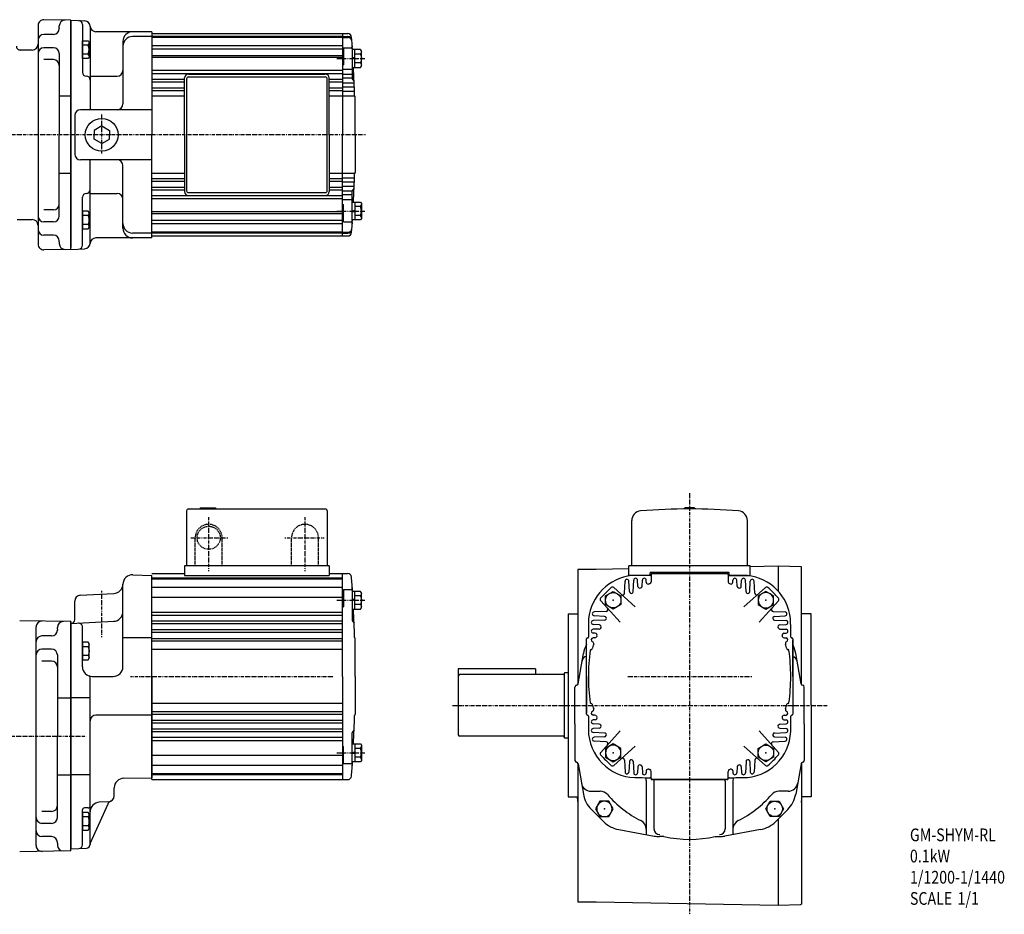
# Model space of a CAD drawing. Extents: x -416 to 610, y -251 to 266.
# Drawn here: x 100 to 610, y -215 to 249 of the extents above; entities that cross this region are included whole.
import ezdxf

# ---------------------------------------------------------------- set-up
doc = ezdxf.new("R2010")
doc.units = 0
doc.header["$MEASUREMENT"] = 0
doc.linetypes.add('CENTER', pattern=[1, 0.5, -0.25, 0, -0.25])
doc.linetypes.add('DASHED', pattern=[0.75, 0.5, -0.25])
doc.layers.get('0').update_dxf_attribs({"color": 53})
doc.styles.add('ZU_SHPTB00001', font='monotxt', dxfattribs={"bigfont": 'bigfont'})

# ---------------------------------------------------------------- blocks, each defined once
blk = doc.blocks.new('ZU_SYM_K__CAD_SYM_POO_SYM_N20_-1')
at = {"linetype": 'Continuous', "lineweight": -3}
for p, q in [((-4.6, 0.000001), (-2.300001, 4)), ((-2.299999, 4), (2.299999, 4)), ((2.300001, 4), (4.6, 0.000001)), ((-2.300001, -4), (-4.6, -0.000001)), ((2.299999, -4), (-2.299999, -4)), ((4.6, -0.000001), (2.300001, -4))]:
    blk.add_line(p, q, dxfattribs=at)
blk.add_circle((0, 0), 4, dxfattribs=at)
blk.add_point((0, 0), dxfattribs=at)
blk = doc.blocks.new('ZU_SYM_K__CAD_SYM_POO_SYM_N20_00001-1')
at = {"linetype": 'Continuous', "lineweight": -3}
for p, q in [((-4.6, 0.000001), (-2.300001, 4)), ((-2.299999, 4), (2.299999, 4)), ((2.300001, 4), (4.6, 0.000001)), ((-2.300001, -4), (-4.6, -0.000001)), ((2.299999, -4), (-2.299999, -4)), ((4.6, -0.000001), (2.300001, -4))]:
    blk.add_line(p, q, dxfattribs=at)
blk.add_circle((0, 0), 4, dxfattribs=at)
blk.add_point((0, 0), dxfattribs=at)
blk = doc.blocks.new('B1')
at = {"linetype": 'Continuous', "lineweight": -3}
for p, q in [((-4.80001, -3.899973), (-4.799979, 3.900012)), ((-4.799962, 3.900001), (-4.299962, 4.599999)), ((-4.299987, 2.300014), (-1.29999, 2.300004)), ((-4.299978, 4.600015), (0.000013, 4.599998)), ((-1.300018, -4.599993), (-1.299981, 4.600004)), ((-1.299999, 0.300007), (-0.000001, 0.600002)), ((0.000016, 4.599992), (-0.000021, -4.599992)), ((-4.299996, -4.599962), (-4.79999, -3.899959)), ((-0.000025, -4.599994), (-4.300015, -4.599977)), ((-4.300006, -2.29998), (-1.300007, -2.299992)), ((-1.3, -0.299995), (-0.000004, -0.000001))]:
    blk.add_line(p, q, dxfattribs=at)
for centre, radius, start, end in [((0.740001, -0.000003), 5.539999, 155.470187, 204.52925), ((-3.229986, 3.450012), 1.57, 179.999745, 227.099746), ((-3.230014, -3.449986), 1.57, 132.899744, 179.999745)]:
    blk.add_arc(centre, radius, start, end, dxfattribs=at)
blk.add_point((0, 0), dxfattribs=at)
blk = doc.blocks.new('B2')
at = {"linetype": 'Continuous', "lineweight": -3}
for p, q in [((-4.80001, -3.899973), (-4.799979, 3.900012)), ((-4.799962, 3.900001), (-4.299962, 4.599999)), ((-4.299987, 2.300014), (-1.29999, 2.300004)), ((-4.299978, 4.600015), (0.000013, 4.599998)), ((-1.300018, -4.599993), (-1.299981, 4.600004)), ((-1.299999, 0.300007), (-0.000001, 0.600002)), ((0.000016, 4.599992), (-0.000021, -4.599992)), ((-4.299996, -4.599962), (-4.79999, -3.899959)), ((-0.000025, -4.599994), (-4.300015, -4.599977)), ((-4.300006, -2.29998), (-1.300007, -2.299992)), ((-1.3, -0.299995), (-0.000004, -0.000001))]:
    blk.add_line(p, q, dxfattribs=at)
for centre, radius, start, end in [((0.740001, -0.000003), 5.539999, 155.470187, 204.52925), ((-3.229986, 3.450012), 1.57, 179.999745, 227.099746), ((-3.230014, -3.449986), 1.57, 132.899744, 179.999745)]:
    blk.add_arc(centre, radius, start, end, dxfattribs=at)
blk.add_point((0, 0), dxfattribs=at)
blk = doc.blocks.new('B3')
at = {"linetype": 'Continuous', "lineweight": -3}
for p, q in [((-4.80001, -3.899973), (-4.799979, 3.900012)), ((-4.799962, 3.900001), (-4.299962, 4.599999)), ((-4.299987, 2.300014), (-1.29999, 2.300004)), ((-4.299978, 4.600015), (0.000013, 4.599998)), ((-1.300018, -4.599993), (-1.299981, 4.600004)), ((-1.299999, 0.300007), (-0.000001, 0.600002)), ((0.000016, 4.599992), (-0.000021, -4.599992)), ((-4.299996, -4.599962), (-4.79999, -3.899959)), ((-0.000025, -4.599994), (-4.300015, -4.599977)), ((-4.300006, -2.29998), (-1.300007, -2.299992)), ((-1.3, -0.299995), (-0.000004, -0.000001))]:
    blk.add_line(p, q, dxfattribs=at)
for centre, radius, start, end in [((0.740001, -0.000003), 5.539999, 155.470187, 204.52925), ((-3.229986, 3.450012), 1.57, 179.999745, 227.099746), ((-3.230014, -3.449986), 1.57, 132.899744, 179.999745)]:
    blk.add_arc(centre, radius, start, end, dxfattribs=at)
blk.add_point((0, 0), dxfattribs=at)
blk = doc.blocks.new('B4')
at = {"linetype": 'Continuous', "lineweight": -3}
for p, q in [((-4.80001, -3.899973), (-4.799979, 3.900012)), ((-4.799962, 3.900001), (-4.299962, 4.599999)), ((-4.299987, 2.300014), (-1.29999, 2.300004)), ((-4.299978, 4.600015), (0.000013, 4.599998)), ((-1.300018, -4.599993), (-1.299981, 4.600004)), ((-1.299999, 0.300007), (-0.000001, 0.600002)), ((0.000016, 4.599992), (-0.000021, -4.599992)), ((-4.299996, -4.599962), (-4.79999, -3.899959)), ((-0.000025, -4.599994), (-4.300015, -4.599977)), ((-4.300006, -2.29998), (-1.300007, -2.299992)), ((-1.3, -0.299995), (-0.000004, -0.000001))]:
    blk.add_line(p, q, dxfattribs=at)
for centre, radius, start, end in [((0.740001, -0.000003), 5.539999, 155.470187, 204.52925), ((-3.229986, 3.450012), 1.57, 179.999745, 227.099746), ((-3.230014, -3.449986), 1.57, 132.899744, 179.999745)]:
    blk.add_arc(centre, radius, start, end, dxfattribs=at)
blk.add_point((0, 0), dxfattribs=at)
blk = doc.blocks.new('ZU_SYM_K__CAD_SYM_POO_SYM_P28_-1')
at = {"linetype": 'Continuous', "lineweight": -3}
for p, q in [((0, 4.6), (-3.983716, 2.300001)), ((-3.983716, 2.300001), (-3.983716, 0)), ((-3.983716, -2.300001), (-3.983716, 0)), ((0.000001, 4.6), (3.983717, 2.300002)), ((3.983717, 2.300002), (3.983717, 0)), ((3.983717, -2.300002), (3.983717, 0)), ((0.000001, -4.6), (-3.983717, -2.300001)), ((0.000001, -4.6), (3.983717, -2.300002))]:
    blk.add_line(p, q, dxfattribs=at)
blk.add_circle((0, 0), 8.5, dxfattribs=at)
blk.add_point((0, 0), dxfattribs=at)
blk = doc.blocks.new('B5')
at = {"linetype": 'Continuous', "lineweight": -3}
for p, q in [((-4.6, 0.000001), (-2.300001, 4)), ((-2.299999, 4), (2.299999, 4)), ((2.300001, 4), (4.6, 0.000001)), ((-2.300001, -4), (-4.6, -0.000001)), ((2.299999, -4), (-2.299999, -4)), ((4.6, -0.000001), (2.300001, -4))]:
    blk.add_line(p, q, dxfattribs=at)
blk.add_circle((0, 0), 4, dxfattribs=at)
blk.add_point((0, 0), dxfattribs=at)
blk = doc.blocks.new('B6')
at = {"linetype": 'Continuous', "lineweight": -3}
for p, q in [((-4.6, 0.000001), (-2.300001, 4)), ((-2.299999, 4), (2.299999, 4)), ((2.300001, 4), (4.6, 0.000001)), ((-2.300001, -4), (-4.6, -0.000001)), ((2.299999, -4), (-2.299999, -4)), ((4.6, -0.000001), (2.300001, -4))]:
    blk.add_line(p, q, dxfattribs=at)
blk.add_circle((0, 0), 4, dxfattribs=at)
blk.add_point((0, 0), dxfattribs=at)
blk = doc.blocks.new('B7')
at = {"linetype": 'Continuous', "lineweight": -3}
for p, q in [((-4.6, 0.000001), (-2.300001, 4)), ((-2.299999, 4), (2.299999, 4)), ((2.300001, 4), (4.6, 0.000001)), ((-2.300001, -4), (-4.6, -0.000001)), ((2.299999, -4), (-2.299999, -4)), ((4.6, -0.000001), (2.300001, -4))]:
    blk.add_line(p, q, dxfattribs=at)
blk.add_circle((0, 0), 4, dxfattribs=at)
blk.add_point((0, 0), dxfattribs=at)
blk = doc.blocks.new('B8')
at = {"linetype": 'Continuous', "lineweight": -3}
for p, q in [((-4.6, 0.000001), (-2.300001, 4)), ((-2.299999, 4), (2.299999, 4)), ((2.300001, 4), (4.6, 0.000001)), ((-2.300001, -4), (-4.6, -0.000001)), ((2.299999, -4), (-2.299999, -4)), ((4.6, -0.000001), (2.300001, -4))]:
    blk.add_line(p, q, dxfattribs=at)
blk.add_circle((0, 0), 4, dxfattribs=at)
blk.add_point((0, 0), dxfattribs=at)
blk = doc.blocks.new('B9')
at = {"linetype": 'Continuous', "lineweight": -3}
for p, q in [((-3.500012, -3.89998), (-3.49998, 3.90001)), ((-3.499965, 3.9), (-2.999964, 4.599998)), ((-2.999989, 2.300011), (0.000009, 2.3)), ((-2.999979, 4.600012), (0.000019, 4.600001)), ((0.000019, 4.6), (-0.000019, -4.6)), ((-2.999996, -4.59997), (-3.499991, -3.899967)), ((-0.000018, -4.599998), (-3.000017, -4.599986)), ((-3.000008, -2.299986), (-0.000008, -2.299998))]:
    blk.add_line(p, q, dxfattribs=at)
for centre, radius, start, end in [((2.040001, -0.000008), 5.539999, 155.470187, 204.52925), ((-1.929986, 3.450007), 1.57, 179.999745, 227.099746), ((-1.930014, -3.449991), 1.57, 132.899744, 179.999745)]:
    blk.add_arc(centre, radius, start, end, dxfattribs=at)
blk.add_point((0, 0), dxfattribs=at)
blk = doc.blocks.new('B10')
at = {"linetype": 'Continuous', "lineweight": -3}
for p, q in [((-3.500012, -3.89998), (-3.49998, 3.90001)), ((-3.499965, 3.9), (-2.999964, 4.599998)), ((-2.999989, 2.300011), (0.000009, 2.3)), ((-2.999979, 4.600012), (0.000019, 4.600001)), ((0.000019, 4.6), (-0.000019, -4.6)), ((-2.999996, -4.59997), (-3.499991, -3.899967)), ((-0.000018, -4.599998), (-3.000017, -4.599986)), ((-3.000008, -2.299986), (-0.000008, -2.299998))]:
    blk.add_line(p, q, dxfattribs=at)
for centre, radius, start, end in [((2.040001, -0.000008), 5.539999, 155.470187, 204.52925), ((-1.929986, 3.450007), 1.57, 179.999745, 227.099746), ((-1.930014, -3.449991), 1.57, 132.899744, 179.999745)]:
    blk.add_arc(centre, radius, start, end, dxfattribs=at)
blk.add_point((0, 0), dxfattribs=at)
blk = doc.blocks.new('B11')
at = {"linetype": 'Continuous', "lineweight": -3}
for p, q in [((-3.500012, -3.89998), (-3.49998, 3.90001)), ((-3.499965, 3.9), (-2.999964, 4.599998)), ((-2.999989, 2.300011), (0.000009, 2.3)), ((-2.999979, 4.600012), (0.000019, 4.600001)), ((0.000019, 4.6), (-0.000019, -4.6)), ((-2.999996, -4.59997), (-3.499991, -3.899967)), ((-0.000018, -4.599998), (-3.000017, -4.599986)), ((-3.000008, -2.299986), (-0.000008, -2.299998))]:
    blk.add_line(p, q, dxfattribs=at)
for centre, radius, start, end in [((2.040001, -0.000008), 5.539999, 155.470187, 204.52925), ((-1.929986, 3.450007), 1.57, 179.999745, 227.099746), ((-1.930014, -3.449991), 1.57, 132.899744, 179.999745)]:
    blk.add_arc(centre, radius, start, end, dxfattribs=at)
blk.add_point((0, 0), dxfattribs=at)
blk = doc.blocks.new('B12')
at = {"linetype": 'Continuous', "lineweight": -3}
for p, q in [((-3.500012, -3.89998), (-3.49998, 3.90001)), ((-3.499965, 3.9), (-2.999964, 4.599998)), ((-2.999989, 2.300011), (0.000009, 2.3)), ((-2.999979, 4.600012), (0.000019, 4.600001)), ((0.000019, 4.6), (-0.000019, -4.6)), ((-2.999996, -4.59997), (-3.499991, -3.899967)), ((-0.000018, -4.599998), (-3.000017, -4.599986)), ((-3.000008, -2.299986), (-0.000008, -2.299998))]:
    blk.add_line(p, q, dxfattribs=at)
for centre, radius, start, end in [((2.040001, -0.000008), 5.539999, 155.470187, 204.52925), ((-1.929986, 3.450007), 1.57, 179.999745, 227.099746), ((-1.930014, -3.449991), 1.57, 132.899744, 179.999745)]:
    blk.add_arc(centre, radius, start, end, dxfattribs=at)
blk.add_point((0, 0), dxfattribs=at)

msp = doc.modelspace()

# ---------------------------------------------------------------- linework, layer by layer
at = {"linetype": 'Continuous', "lineweight": -3}
for p, q in [((109.182434, 245.912447), (109.182434, 132.434446)), ((126.182434, 248.655992), (112.233805, 248.912007)), ((120.182434, 244.673447), (120.182434, 245.673447)), ((126.182425, 248.673447), (126.182425, 189.173447)), ((126.182425, 248.673447), (133.339433, 248.298364)), ((126.182425, 129.673447), (126.182425, 248.673447)), ((126.182425, 247.673447), (126.182425, 130.673447)), ((126.182425, 247.673447), (126.182425, 189.173447)), ((132.182425, 246.461071), (132.182425, 221.604024)), ((136.182425, 245.673447), (136.182425, 202.173447)), ((117.182434, 241.269754), (112.182434, 241.269754)), ((120.182434, 244.673447), (120.182434, 244.269754)), ((120.182434, 244.673447), (120.182434, 244.269754)), ((168.182425, 242.673447), (139.182425, 242.673447)), ((168.182425, 240.173447), (158.182425, 240.173447)), ((168.182425, 242.673447), (168.182425, 235.921055)), ((168.182425, 241.673447), (267.182425, 241.673447)), ((168.182425, 241.673447), (168.182425, 189.173447)), ((267.182425, 240.173447), (168.182425, 240.173447)), ((267.182425, 241.673447), (269.853202, 241.673447)), ((267.182425, 241.673447), (267.182425, 189.173447)), ((267.182425, 240.173447), (269.960387, 240.173447)), ((153.182425, 237.673447), (153.182425, 205.173447)), ((267.182425, 239.673447), (168.182425, 239.673447)), ((267.182425, 235.306529), (168.182425, 235.306529)), ((267.182425, 239.673447), (269.995394, 239.673447)), ((106.182434, 233.173049), (99.892199, 233.173049)), ((117.182434, 234.358178), (112.182434, 234.358178)), ((120.182434, 231.358178), (120.182434, 189.173447)), ((267.182425, 233.678102), (168.182425, 233.678102)), ((267.182425, 230.215361), (168.182425, 230.215361)), ((267.682425, 232.512846), (267.182425, 232.512846)), ((267.682425, 234.271427), (271.682425, 234.271427)), ((267.682425, 234.271427), (267.682425, 225.421846)), ((272.182425, 233.771427), (272.182425, 218.372088)), ((117.182434, 228.174714), (112.182434, 228.174714)), ((267.182425, 229.213882), (168.182425, 229.213882)), ((267.182425, 225.421846), (267.682425, 225.421846)), ((267.182425, 222.477048), (168.182425, 222.477048)), ((267.182425, 220.887838), (168.182425, 220.887838)), ((187.182425, 220.673447), (258.182425, 220.673447)), ((272.182425, 222.997195), (267.182425, 222.997195)), ((272.182425, 220.388932), (267.182425, 220.388932)), ((136.182425, 219.604024), (150.182425, 219.604024)), ((185.182425, 217.929842), (168.182425, 217.929842)), ((185.182425, 216.450819), (168.182425, 216.450819)), ((185.182425, 189.173447), (185.182425, 218.673447)), ((186.182425, 218.173447), (186.182425, 160.173447)), ((187.182425, 219.173447), (258.182425, 219.173447)), ((259.182425, 160.173447), (259.182425, 218.173447)), ((260.182425, 189.173447), (260.182425, 218.673447)), ((267.182425, 217.929842), (260.182425, 217.929842)), ((267.182425, 216.450819), (260.182425, 216.450819)), ((272.182425, 218.487615), (267.182425, 218.487615)), ((273.168027, 216.004262), (267.182425, 216.004262)), ((185.182425, 213.358088), (168.182425, 213.358088)), ((185.182425, 212.011687), (168.182425, 212.011687)), ((267.182425, 213.358088), (260.182425, 213.358088)), ((267.182425, 212.011687), (260.182425, 212.011687)), ((273.24777, 213.837763), (267.182425, 213.837763)), ((273.322517, 211.617639), (267.182425, 211.617639)), ((126.182434, 209.173447), (120.182434, 209.173447)), ((185.182425, 209.173447), (168.182425, 209.173447)), ((267.182425, 209.173447), (260.182425, 209.173447)), ((273.435217, 209.173447), (267.182425, 209.173447)), ((273.682425, 189.173447), (273.682425, 208.673447)), ((168.182425, 202.173447), (131.182425, 202.173447)), ((128.182425, 199.173447), (128.182425, 179.173447)), ((120.182434, 146.988716), (120.182434, 189.173447)), ((126.182425, 130.673447), (126.182425, 189.173447)), ((126.182425, 129.673447), (126.182425, 189.173447)), ((168.182425, 136.673447), (168.182425, 189.173447)), ((185.182425, 189.173447), (185.182425, 159.673447)), ((260.182425, 189.173447), (260.182425, 159.673447)), ((267.182425, 136.673447), (267.182425, 189.173447)), ((273.682425, 189.173447), (273.682425, 169.673447)), ((168.182425, 176.173447), (131.182425, 176.173447)), ((136.182425, 132.673447), (136.182425, 176.173447)), ((126.182434, 169.173447), (120.182434, 169.173447)), ((153.182425, 140.673447), (153.182425, 173.173447)), ((185.182425, 169.173447), (168.182425, 169.173447)), ((267.182425, 169.173447), (260.182425, 169.173447)), ((273.435217, 169.173447), (267.182425, 169.173447)), ((185.182425, 166.335207), (168.182425, 166.335207)), ((185.182425, 164.988805), (168.182425, 164.988805)), ((267.182425, 166.335207), (260.182425, 166.335207)), ((267.182425, 164.988805), (260.182425, 164.988805)), ((273.322517, 166.729254), (267.182425, 166.729254)), ((273.24777, 164.509131), (267.182425, 164.509131)), ((136.182425, 158.74287), (150.182425, 158.74287)), ((185.182425, 161.896074), (168.182425, 161.896074)), ((185.182425, 160.417051), (168.182425, 160.417051)), ((187.182425, 159.173447), (258.182425, 159.173447)), ((267.182425, 161.896074), (260.182425, 161.896074)), ((267.182425, 160.417051), (260.182425, 160.417051)), ((273.168027, 162.342632), (267.182425, 162.342632)), ((272.182425, 159.859278), (267.182425, 159.859278)), ((272.182425, 144.575467), (272.182425, 159.974805)), ((132.182425, 131.885823), (132.182425, 156.74287)), ((267.182425, 157.459056), (168.182425, 157.459056)), ((267.182425, 155.869846), (168.182425, 155.869846)), ((187.182425, 157.673447), (258.182425, 157.673447)), ((272.182425, 157.957962), (267.182425, 157.957962)), ((272.182425, 155.349699), (267.182425, 155.349699)), ((117.182434, 150.17218), (112.182434, 150.17218)), ((267.182425, 149.133011), (168.182425, 149.133011)), ((267.182425, 152.925047), (267.682425, 152.925047)), ((267.682425, 144.075467), (267.682425, 152.925047)), ((98.28634, 145.173447), (106.182434, 145.173447)), ((117.182434, 143.988716), (112.182434, 143.988716)), ((267.182425, 148.131533), (168.182425, 148.131533)), ((267.182425, 144.668791), (168.182425, 144.668791)), ((267.182425, 143.040364), (168.182425, 143.040364)), ((267.682425, 145.834047), (267.182425, 145.834047)), ((267.682425, 144.075467), (271.682425, 144.075467)), ((168.182425, 138.173447), (158.182425, 138.173447)), ((168.182425, 135.673447), (168.182425, 142.425838)), ((267.182425, 138.673447), (168.182425, 138.673447)), ((267.182425, 138.173447), (168.182425, 138.173447)), ((267.182425, 138.673447), (269.995394, 138.673447)), ((267.182425, 138.173447), (269.960387, 138.173447)), ((117.182434, 137.077139), (112.182434, 137.077139)), ((120.182434, 133.673447), (120.182434, 134.077139)), ((120.182434, 133.673447), (120.182434, 132.673447)), ((168.182425, 135.673447), (139.182425, 135.673447)), ((168.182425, 136.673447), (267.182425, 136.673447)), ((267.182425, 136.673447), (269.853202, 136.673447)), ((126.182434, 129.690902), (112.233805, 129.434886)), ((126.182425, 129.673447), (133.339433, 130.04853)), ((187.182434, -4.972883), (258.182434, -4.972883)), ((193.182434, -4.472883), (201.182434, -4.472883)), ((193.182434, -4.472883), (193.182434, -4.972883)), ((201.182434, -4.472883), (201.182434, -4.972883)), ((444.68222, -4.9833), (444.68222, -4.472883)), ((449.68222, -4.472883), (444.68222, -4.472883)), ((449.68222, -4.9833), (449.68222, -4.472883)), ((186.182434, -5.972883), (186.182434, -34.472883)), ((259.182434, -5.972883), (259.182434, -34.472883)), ((417.18222, -34.472883), (417.18222, -11.034114)), ((477.18222, -34.472883), (477.18222, -11.034114)), ((260.182434, -34.472883), (185.182434, -34.472883)), ((185.182434, -34.472883), (185.182434, -39.472883)), ((260.182434, -34.472883), (260.182434, -39.472883)), ((415.68222, -39.472883), (415.68222, -34.472883)), ((478.68222, -34.472883), (415.68222, -34.472883)), ((478.68222, -39.472883), (478.68222, -34.472883)), ((493.18222, -34.752938), (478.68222, -35.006037)), ((505.182618, -34.962406), (493.18222, -34.752938)), ((493.18222, -34.752938), (493.18222, -47.657712)), ((505.182618, -96.039146), (505.182618, -34.962406)), ((158.356931, -39.129769), (168.182449, -39.472883)), ((168.182434, -38.472883), (185.182434, -38.472883)), ((168.182434, -91.972883), (168.182434, -39.472883)), ((168.182434, -91.972883), (168.182434, -39.472883)), ((168.182434, -91.972883), (168.182434, -39.472883)), ((168.182434, -91.972883), (168.182434, -39.472883)), ((168.182434, -91.972883), (168.182434, -39.472883)), ((168.182434, -91.972883), (168.182434, -39.472883)), ((185.182434, -39.472883), (260.182434, -39.472883)), ((260.182434, -38.472883), (267.182434, -38.472883)), ((267.182434, -91.972883), (267.182434, -38.472883)), ((267.182434, -38.472883), (269.779949, -38.472883)), ((389.18222, -36.402442), (389.18222, -96.03852)), ((398.68222, -36.402442), (389.18222, -36.402442)), ((415.68222, -36.105706), (398.68222, -36.402442)), ((426.68222, -39.472883), (415.68222, -39.472883)), ((426.68222, -39.472883), (426.68222, -38.172883)), ((467.48222, -37.972883), (426.88222, -37.972883)), ((427.18222, -39.172883), (427.18222, -42.766685)), ((427.68222, -38.472883), (466.68222, -38.472883)), ((427.88222, -38.472883), (447.18222, -38.472883)), ((428.43222, -37.972883), (428.43222, -38.472883)), ((466.48222, -38.472883), (447.18222, -38.472883)), ((465.93222, -37.972883), (465.93222, -38.472883)), ((467.18222, -39.172883), (467.18222, -42.766685)), ((467.68222, -39.472883), (467.68222, -38.172883)), ((467.68222, -39.472883), (478.68222, -39.472883)), ((153.182434, -86.914922), (153.182434, -44.126723)), ((267.182434, -40.972883), (168.182434, -40.972883)), ((267.182434, -41.472883), (168.182434, -41.472883)), ((267.182434, -45.8398), (168.182434, -45.8398)), ((418.983578, -55.881519), (407.841106, -45.848792)), ((413.358472, -48.624183), (413.68359, -42.420548)), ((415.966735, -47.875569), (415.680849, -42.420548)), ((417.868051, -47.941387), (418.18359, -41.920548)), ((420.351405, -45.174945), (420.180849, -41.920548)), ((422.517904, -45.082028), (422.68359, -41.920548)), ((424.738027, -43.01157), (424.680849, -41.920548)), ((469.626412, -43.01157), (469.68359, -41.920548)), ((471.846536, -45.082028), (471.680849, -41.920548)), ((474.013035, -45.174945), (474.18359, -41.920548)), ((475.380861, -55.881519), (486.523333, -45.848792)), ((476.496388, -47.941387), (476.180849, -41.920548)), ((478.397705, -47.875569), (478.68359, -42.420548)), ((481.005968, -48.624183), (480.680849, -42.420548)), ((131.025426, -49.823889), (148.444113, -48.911014)), ((267.182434, -50.930969), (168.182434, -50.930969)), ((267.682434, -48.633484), (267.182434, -48.633484)), ((267.682434, -46.874903), (271.682434, -46.874903)), ((267.682434, -46.874903), (267.682434, -55.724484)), ((272.182434, -47.374903), (272.182434, -62.774242)), ((128.182434, -62.472883), (128.182434, -52.819777)), ((267.182434, -55.724484), (267.682434, -55.724484)), ((411.090855, -63.774242), (401.058128, -52.63177)), ((483.273585, -63.774242), (493.306312, -52.63177)), ((267.182434, -58.669282), (168.182434, -58.669282)), ((267.182434, -60.258492), (168.182434, -60.258492)), ((384.18222, -59.472883), (389.18222, -59.472883)), ((384.18222, -59.472883), (384.18222, -154.472883)), ((403.833519, -58.149135), (397.629884, -58.474254)), ((403.084905, -60.757399), (397.629884, -60.471513)), ((490.530921, -58.149135), (496.734556, -58.474254)), ((491.279535, -60.757399), (496.734556, -60.471513)), ((510.182618, -59.472883), (505.18222, -59.472883)), ((510.182618, -106.744211), (510.182618, -59.472883)), ((126.182434, -63.490339), (99.629843, -63.035589)), ((108.182434, -179.711884), (108.182434, -66.233883)), ((126.182434, -64.472883), (148.444113, -63.306198)), ((126.182434, -182.455428), (126.182434, -63.472883)), ((126.182434, -63.472883), (126.182434, -122.972883)), ((126.182434, -63.472883), (126.182434, -122.972883)), ((126.182434, -182.455428), (126.182434, -63.472883)), ((126.182434, -122.972883), (126.182434, -64.472883)), ((126.182434, -181.472883), (126.182434, -64.472883)), ((126.182434, -181.472883), (126.182434, -64.472883)), ((126.182434, -122.972883), (126.182434, -64.472883)), ((126.182434, -64.472883), (126.182434, -181.472883)), ((126.182434, -66.672883), (126.182434, -64.472883)), ((126.182434, -122.972883), (126.182434, -64.472883)), ((126.182434, -181.472883), (126.182434, -64.472883)), ((126.182434, -181.472883), (126.182434, -64.472883)), ((126.182434, -64.472883), (126.182434, -181.472883)), ((126.182434, -64.475321), (126.182434, -181.472883)), ((126.182434, -64.475321), (126.182434, -181.472883)), ((126.182434, -64.475321), (126.182434, -181.472883)), ((126.182434, -64.475321), (126.182434, -181.472883)), ((126.182434, -64.481611), (126.182434, -122.972883)), ((126.182434, -64.481611), (126.182434, -122.972883)), ((126.182434, -64.481611), (126.182434, -122.972883)), ((126.182434, -64.481611), (126.182434, -122.972883)), ((126.182434, -64.525291), (126.182434, -181.420476)), ((126.182434, -64.525291), (126.182434, -181.420476)), ((126.182434, -64.525291), (126.182434, -181.420476)), ((126.182434, -64.525291), (126.182434, -181.420476)), ((126.18294, -64.472883), (126.18294, -66.722883)), ((126.18294, -64.472883), (126.18294, -66.722883)), ((126.282434, -64.472883), (126.282434, -64.472883)), ((126.282434, -64.472883), (126.282434, -64.472883)), ((126.282434, -64.472883), (126.282434, -64.472883)), ((126.282434, -64.472883), (126.282434, -64.472883)), ((132.182434, -86.914922), (132.182434, -66.265997)), ((152.682462, -61.472883), (152.682463, -61.472883)), ((267.182434, -63.216488), (168.182434, -63.216488)), ((267.182434, -64.695511), (168.182434, -64.695511)), ((403.150723, -62.658715), (397.129884, -62.974254)), ((400.384281, -65.142069), (397.129884, -64.971513)), ((491.213716, -62.658715), (497.234556, -62.974254)), ((493.980158, -65.142069), (497.234556, -64.971513)), ((116.182434, -70.876576), (111.182434, -70.876576)), ((119.182434, -67.472883), (119.182434, -66.472883)), ((119.182434, -67.472883), (119.182434, -67.876576)), ((267.182434, -67.788242), (168.182434, -67.788242)), ((267.182434, -69.134643), (168.182434, -69.134643)), ((400.291364, -67.308568), (397.129884, -67.474254)), ((398.220906, -69.528691), (397.129884, -69.471513)), ((494.073076, -67.308568), (497.234556, -67.474254)), ((496.143533, -69.528691), (497.234556, -69.471513)), ((168.182434, -71.972883), (153.182434, -71.972883)), ((267.182434, -72.344848), (168.182434, -72.344848)), ((267.182434, -73.586768), (168.182434, -73.586768)), ((273.682434, -91.972883), (273.682434, -72.472883)), ((393.68222, -111.472883), (393.68222, -72.472883)), ((393.68222, -91.972883), (393.68222, -75.392265)), ((398.047741, -71.926151), (397.129884, -71.974254)), ((496.316699, -71.926151), (497.234556, -71.974254)), ((500.68222, -72.472883), (500.68222, -111.472883)), ((500.68222, -75.392265), (500.68222, -72.972883)), ((500.68222, -91.972883), (500.68222, -75.392265)), ((116.182434, -77.788152), (111.182434, -77.788152)), ((119.182434, -80.788152), (119.182434, -122.972883)), ((267.182434, -77.972883), (168.182434, -77.972883)), ((389.322661, -95.676402), (392.098561, -79.933491)), ((396.102303, -77.972883), (396.204283, -77.972883)), ((498.262137, -77.972883), (498.160156, -77.972883)), ((505.041779, -95.676402), (502.265879, -79.933491)), ((116.182434, -83.971617), (111.182434, -83.971617)), ((137.182434, -91.914922), (148.182434, -91.914922)), ((327.182425, -87.972883), (327.182425, -122.172883)), ((367.182425, -87.972883), (327.182425, -87.972883)), ((381.782357, -90.972883), (327.982425, -90.972883)), ((367.182425, -87.972883), (367.182425, -90.972883)), ((382.182357, -90.372883), (382.182357, -123.572883)), ((384.18222, -89.972883), (382.582357, -89.972883)), ((136.182434, -179.050877), (136.182434, -92.571776)), ((168.182434, -91.972883), (168.182434, -144.472883)), ((168.182434, -145.472883), (168.182434, -91.972883)), ((168.182434, -145.472883), (168.182434, -91.972883)), ((168.182434, -145.472883), (168.182434, -91.972883)), ((168.182434, -91.972883), (168.182434, -144.472884)), ((168.182434, -91.972883), (168.182434, -144.472883)), ((168.182434, -91.972883), (168.182434, -144.472883)), ((168.182434, -91.972883), (168.182434, -144.472884)), ((168.182434, -91.972883), (168.182434, -144.472883)), ((267.182434, -91.972883), (267.182434, -145.472883)), ((273.682434, -91.972883), (273.682434, -111.472883)), ((393.68222, -91.972883), (393.68222, -111.014844)), ((387.68222, -116.472883), (387.68222, -97.472883)), ((506.68222, -116.472883), (506.68222, -97.472883)), ((119.182434, -102.972883), (126.182434, -102.972883)), ((136.182434, -102.972883), (126.182434, -102.972883)), ((267.182434, -105.972883), (168.182434, -105.972883)), ((396.102303, -105.972883), (396.204283, -105.972883)), ((498.262137, -105.972883), (498.160156, -105.972883)), ((510.182618, -106.744211), (510.182618, -154.472883)), ((168.182434, -111.972883), (139.182434, -111.972883)), ((267.182434, -110.358998), (168.182434, -110.358998)), ((267.182434, -111.600918), (168.182434, -111.600918)), ((398.047741, -112.019616), (397.129884, -111.971513)), ((496.316699, -112.019616), (497.234556, -111.971513)), ((267.182434, -114.811123), (168.182434, -114.811123)), ((267.182434, -116.157524), (168.182434, -116.157524)), ((387.68222, -116.472883), (387.68222, -135.472883)), ((398.220906, -114.417076), (397.129884, -114.474254)), ((400.291364, -116.637199), (397.129884, -116.471513)), ((494.073076, -116.637199), (497.234556, -116.471513)), ((496.143533, -114.417076), (497.234556, -114.474254)), ((506.68222, -116.472883), (506.68222, -135.472883)), ((267.182434, -119.250255), (168.182434, -119.250255)), ((267.182434, -120.729279), (168.182434, -120.729279)), ((272.182434, -136.570863), (272.182434, -121.171525)), ((400.384281, -118.803698), (397.129884, -118.974254)), ((403.150723, -121.287052), (397.129884, -120.971513)), ((411.090855, -120.171525), (401.058128, -131.313997)), ((483.273585, -120.171525), (493.306312, -131.313997)), ((491.213716, -121.287052), (497.234556, -120.971513)), ((493.980158, -118.803698), (497.234556, -118.974254)), ((119.182434, -165.157615), (119.182434, -122.972883)), ((126.182434, -182.472883), (126.182434, -122.972883)), ((126.182434, -181.464156), (126.182434, -122.972883)), ((126.182434, -181.464156), (126.182434, -122.972883)), ((126.182434, -122.972883), (126.182434, -181.472883)), ((126.182434, -181.464156), (126.182434, -122.972883)), ((126.182434, -182.472883), (126.182434, -122.972883)), ((126.182434, -181.464156), (126.182434, -122.972883)), ((267.182434, -123.687274), (168.182434, -123.687274)), ((267.182434, -125.276484), (168.182434, -125.276484)), ((381.782357, -122.972883), (327.982425, -122.972883)), ((384.18222, -123.972883), (382.582357, -123.972883)), ((403.084905, -123.188368), (397.629884, -123.474254)), ((403.833519, -125.796632), (397.629884, -125.471513)), ((490.530921, -125.796632), (496.734556, -125.471513)), ((491.279535, -123.188368), (496.734556, -123.474254)), ((267.182434, -128.221282), (267.682434, -128.221282)), ((267.682434, -137.070863), (267.682434, -128.221282)), ((418.983578, -128.064248), (407.841106, -138.096975)), ((475.380861, -128.064248), (486.523333, -138.096975)), ((267.182434, -133.014797), (168.182434, -133.014797)), ((267.682434, -135.312283), (267.182434, -135.312283)), ((267.682434, -137.070863), (271.682434, -137.070863)), ((389.18222, -136.907247), (389.18222, -209.085979)), ((389.322661, -137.269365), (392.098561, -153.012276)), ((413.358472, -135.321584), (413.68359, -141.525219)), ((415.966735, -136.070198), (415.680849, -141.525219)), ((417.868051, -136.00438), (418.18359, -142.025219)), ((476.496388, -136.00438), (476.180849, -142.025219)), ((478.397705, -136.070198), (478.68359, -141.525219)), ((481.005968, -135.321584), (480.680849, -141.525219)), ((505.041779, -137.269365), (502.265879, -153.012276)), ((505.182618, -136.906621), (505.182618, -210.026091)), ((119.182434, -142.972883), (126.182434, -142.972883)), ((136.182434, -142.972883), (126.182434, -142.972883)), ((267.182434, -138.105966), (168.182434, -138.105966)), ((267.182434, -142.472883), (168.182434, -142.472883)), ((267.182434, -142.972883), (168.182434, -142.972883)), ((420.351405, -138.770822), (420.180849, -142.025219)), ((422.517904, -138.863739), (422.68359, -142.025219)), ((424.738027, -140.934197), (424.680849, -142.025219)), ((427.18222, -144.772883), (427.18222, -141.179082)), ((467.18222, -144.772883), (467.18222, -141.179082)), ((469.626412, -140.934197), (469.68359, -142.025219)), ((471.846536, -138.863739), (471.680849, -142.025219)), ((474.013035, -138.770822), (474.18359, -142.025219)), ((153.595172, -144.736233), (168.182434, -144.481611)), ((168.182434, -145.472883), (267.182434, -145.472883)), ((267.182434, -145.472883), (269.779949, -145.472883)), ((424.68222, -145.972883), (424.68222, -173.972883)), ((466.68222, -145.472883), (427.68222, -145.472883)), ((427.88222, -145.472883), (447.18222, -145.472883)), ((428.43222, -145.472883), (465.93222, -145.472883)), ((428.68222, -146.299943), (428.68222, -170.972883)), ((466.48222, -145.472883), (447.18222, -145.472883)), ((465.68222, -146.299943), (465.68222, -170.972883)), ((469.68222, -145.972883), (469.68222, -173.972883)), ((148.682434, -153.970893), (148.682434, -149.735471)), ((396.022623, -151.472883), (400.797282, -151.472883)), ((498.341817, -151.472883), (493.567158, -151.472883)), ((145.335719, -158.239304), (136.182434, -178.472883)), ((145.839442, -156.966781), (140.920754, -157.224559)), ((384.18222, -154.472883), (389.18222, -154.472883)), ((510.182618, -154.472883), (505.18222, -154.472883)), ((116.182434, -161.97415), (111.182434, -161.97415)), ((132.182434, -179.260508), (132.182434, -161.167057)), ((135.182434, -160.167057), (133.182434, -160.167057)), ((396.264075, -161.014155), (402.474126, -167.224205)), ((498.100364, -161.014155), (491.890314, -167.224205)), ((116.182434, -168.157615), (111.182434, -168.157615)), ((493.18222, -165.932299), (493.18222, -210.735483)), ((410.397446, -171.375652), (428.851487, -174.730932)), ((483.966994, -171.375652), (465.512952, -174.730932)), ((116.182434, -175.069191), (111.182434, -175.069191)), ((119.182434, -178.472883), (119.182434, -178.069191)), ((119.182434, -178.472883), (119.182434, -178.069191)), ((119.182434, -178.472883), (119.182434, -179.472883)), ((433.849928, -174.972883), (431.534769, -174.972883)), ((460.514511, -174.972883), (462.829671, -174.972883)), ((126.182434, -182.455428), (99.629843, -182.910178)), ((126.182434, -181.472887), (126.182434, -179.222887)), ((126.182434, -181.472887), (126.182434, -179.222887)), ((126.182434, -181.472887), (126.182434, -179.222887)), ((126.182434, -181.472887), (126.182434, -179.222887)), ((126.182434, -179.272883), (126.182434, -181.472883)), ((126.182434, -179.272883), (126.182434, -181.472883)), ((126.182434, -179.272883), (126.182434, -181.472883)), ((126.182434, -181.472883), (134.287106, -181.048136)), ((126.18294, -181.472883), (126.18294, -179.222883)), ((126.18294, -179.222883), (126.18294, -181.390845)), ((126.18294, -181.472883), (126.18294, -179.222883)), ((126.18294, -179.222883), (126.18294, -181.390845)), ((126.18294, -181.472883), (126.18294, -179.222883)), ((126.18294, -179.222883), (126.18294, -181.390845)), ((126.18294, -181.472883), (126.18294, -179.222883)), ((126.18294, -179.222883), (126.18294, -181.390845)), ((398.68222, -209.085979), (389.18222, -209.085979)), ((493.18222, -210.73517), (398.68222, -209.085666)), ((504.68277, -210.53474), (493.18222, -210.735483)), ((505.182618, -210.026091), (504.68277, -210.53474))]:
    msp.add_line(p, q, dxfattribs=at)
at = {"linetype": 'CENTER', "lineweight": -3}
for p, q in [((264.125024, 228.771427), (278.756189, 228.771427)), ((142.182425, 179.472667), (142.182425, 200.332937)), ((279.001615, 189.173447), (-96.792066, 189.173447)), ((264.125024, 149.575467), (278.756189, 149.575467)), ((447.18222, 3.256017), (447.18222, -215.373193)), ((197.682434, -37.256735), (197.682434, -9.277385)), ((247.682434, -37.256735), (247.682434, -9.277385)), ((188.3741, -19.972883), (207.56314, -19.972883)), ((237.272136, -19.972883), (257.646317, -19.972883)), ((142.182434, -71.500035), (142.182434, -47.408763)), ((264.125033, -52.374903), (278.756198, -52.374903)), ((157.144147, -91.972883), (262.590514, -91.972883)), ((415.108456, -91.972883), (479.397505, -91.972883)), ((324.128832, -106.972883), (518.551635, -106.972883)), ((74.635937, -122.972883), (134.124392, -122.972883)), ((264.125033, -131.570863), (278.756198, -131.570863))]:
    msp.add_line(p, q, dxfattribs=at)
at = {"linetype": 'DASHED', "lineweight": -3}
for p, q in [((190.682434, -34.472883), (190.682434, -19.972883)), ((204.682434, -34.472883), (204.682434, -19.972883)), ((240.682434, -34.472883), (240.682434, -19.972883)), ((254.682434, -34.472883), (254.682434, -19.972883))]:
    msp.add_line(p, q, dxfattribs=at)
msp.add_circle((197.682434, -19.972883), 6, dxfattribs=at)
at = {"linetype": 'Continuous', "lineweight": -3}
for centre, radius, start, end in [((112.182434, 245.912447), 3, 89.018827, 180), ((123.182434, 245.673447), 3, 90, 180), ((130.182425, 246.461071), 2, 0, 87), ((133.182425, 245.302475), 3, 0, 87), ((139.182425, 245.673447), 3, 180, 270), ((112.182434, 238.269754), 3, 90, 180), ((117.182434, 244.269754), 3, 270, 0), ((158.182425, 237.673447), 5, 90, 180), ((158.182425, 235.173447), 5, 90, 180), ((269.853202, 239.673447), 2, 4.14895, 90), ((269.960387, 238.173447), 2, 4.025508, 90), ((99.892199, 235.173049), 2, 179, 270), ((106.182434, 236.173049), 3, 270, 0), ((269.995394, 237.673447), 2, 3.984364, 90), ((-426.317575, 189.173447), 700, 3.620062, 4.14895), ((282.182425, 235.300987), 10, 180, 183.725037), ((112.182434, 231.358178), 3, 90, 180), ((117.182434, 231.358178), 3, 0, 90), ((271.682425, 233.771427), 0.5, 0, 90), ((117.182434, 225.174714), 3, 0, 90), ((134.182425, 221.604024), 2, 180, 270), ((150.182425, 222.604024), 3, 270, 0), ((187.182425, 218.673447), 2, 90, 180), ((258.182425, 218.673447), 2, 0, 90), ((-426.317575, 189.173447), 700, 1.652907, 2.865819), ((134.182425, 217.604024), 2, 0, 90), ((187.182425, 218.173447), 1, 90, 180), ((258.182425, 218.173447), 1, 0, 90), ((273.182425, 218.372088), 1, 180, 238.640964), ((272.141627, 216.664242), 1, 2.253953, 58.640964), ((150.182425, 205.173447), 3, 270, 0), ((273.890952, 209.379131), 0.5, 181.652907, 224.884862), ((273.182425, 208.673447), 0.5, 0, 44.884862), ((131.182425, 199.173447), 3, 90, 180), ((131.182425, 179.173447), 3, 180, 270), ((150.182425, 173.173447), 3, 0, 90), ((-426.317575, 189.173447), 700, 357.134181, 358.347093), ((273.890952, 168.967762), 0.5, 135.115138, 178.347093), ((273.182425, 169.673447), 0.5, 315.115138, 0), ((134.182425, 156.74287), 2, 90, 180), ((134.182425, 160.74287), 2, 270, 0), ((150.182425, 155.74287), 3, 0, 90), ((187.182425, 159.673447), 2, 180, 270), ((187.182425, 160.173447), 1, 180, 270), ((258.182425, 160.173447), 1, 270, 0), ((258.182425, 159.673447), 2, 270, 0), ((273.182425, 159.974805), 1, 121.359036, 180), ((272.141627, 161.682652), 1, 301.359036, 357.746047), ((117.182434, 153.17218), 3, 270, 0), ((106.182434, 142.173447), 3, 0, 90), ((112.182434, 146.988716), 3, 180, 270), ((117.182434, 146.988716), 3, 270, 0), ((158.182425, 143.173447), 5, 180, 270), ((271.682425, 144.575467), 0.5, 270, 0), ((-426.317575, 189.173447), 700, 355.85105, 356.379938), ((282.182425, 143.045906), 10, 176.274963, 180), ((112.182434, 140.077139), 3, 180, 270), ((158.182425, 140.673447), 5, 180, 270), ((269.853202, 138.673447), 2, 270, 355.85105), ((269.960387, 140.173447), 2, 270, 355.974492), ((269.995394, 140.673447), 2, 270, 356.015636), ((117.182434, 134.077139), 3, 0, 90), ((133.182425, 133.044418), 3, 273, 0), ((139.182425, 132.673447), 3, 90, 180), ((112.182434, 132.434446), 3, 180, 270.981173), ((123.182434, 132.673447), 3, 180, 270), ((130.182425, 131.885823), 2, 273, 0), ((187.182434, -5.972883), 1, 90, 180), ((258.182434, -5.972883), 1, 0, 90), ((447.18222, -304.972883), 300, 85.138595, 94.861405), ((422.18222, -11.034114), 5, 94.861405, 180), ((472.18222, -11.034114), 5, 0, 85.138595), ((158.182434, -44.126723), 5, 88, 180), ((269.779949, -40.472883), 2, 4.231256, 90), ((-426.317566, -91.972883), 700, 3.620062, 4.231256), ((419.68222, -64.472883), 25, 95.730175, 174.269825), ((427.18222, -439.472883), 400, 90.07153, 91.431984), ((426.88222, -38.172883), 0.2, 90, 180), ((426.68222, -38.972883), 0.5, 270, 0), ((427.68222, -38.972883), 0.5, 90, 180), ((427.88222, -39.172883), 0.7, 90, 180), ((466.48222, -39.172883), 0.7, 0, 90), ((466.68222, -38.972883), 0.5, 0, 90), ((467.68222, -38.972883), 0.5, 180, 270), ((467.48222, -38.172883), 0.2, 0, 90), ((467.18222, -439.472883), 400, 88.568016, 89.92847), ((474.68222, -64.472883), 25, 5.730175, 84.269825), ((148.182434, -43.917866), 5, 273, 0), ((282.182434, -45.845343), 10, 180, 183.725037), ((447.18222, -91.972883), 61.5, 131.401106, 138.598894), ((407.171976, -46.591936), 1, 48, 131.401106), ((414.68222, -42.472883), 1, 3, 177), ((419.18222, -41.972883), 1, 3, 177), ((421.350035, -45.122609), 1, 183, 298.871352), ((447.18222, -91.972883), 52.5, 118.562834, 118.973449), ((447.18222, -91.972883), 52.5, 118.562834, 118.973449), ((421.519275, -45.029692), 1, 298.664584, 357), ((423.68222, -41.972883), 1, 3, 177), ((425.736657, -42.959234), 1, 183, 293.63143), ((447.18222, -91.972883), 52.5, 113.111602, 113.695081), ((447.18222, -91.972883), 52.5, 113.111602, 113.663705), ((426.18222, -42.766685), 1, 293.111602, 0), ((468.18222, -42.766685), 1, 180, 246.888398), ((447.18222, -91.972883), 52.5, 66.336295, 66.888398), ((447.18222, -91.972883), 52.5, 66.304919, 66.888398), ((468.627783, -42.959234), 1, 246.36857, 357), ((470.68222, -41.972883), 1, 3, 177), ((472.845165, -45.029692), 1, 183, 241.335416), ((447.18222, -91.972883), 52.5, 61.026551, 61.437166), ((447.18222, -91.972883), 52.5, 61.026551, 61.437166), ((473.014405, -45.122609), 1, 241.128648, 357), ((475.18222, -41.972883), 1, 3, 177), ((479.68222, -42.472883), 1, 3, 177), ((487.192464, -46.591936), 1, 48.598894, 132), ((447.18222, -91.972883), 61.5, 41.401106, 48.598894), ((131.182434, -52.819777), 3, 93, 180), ((271.682434, -47.374903), 0.5, 0, 90), ((412.359842, -48.571847), 1, 228, 357), ((416.965364, -47.823233), 1, 183, 304.388476), ((416.869422, -47.889051), 1, 304.513079, 357), ((477.495018, -47.889051), 1, 183, 235.486921), ((477.399075, -47.823233), 1, 235.611524, 357), ((482.004598, -48.571847), 1, 183, 312), ((401.801273, -51.962639), 1, 138.598894, 222), ((492.563167, -51.962639), 1, 318, 41.401106), ((148.182434, -58.313051), 5, 273, 0), ((-426.317566, -91.972883), 700, 1.652907, 2.865819), ((397.68222, -59.472883), 1, 93, 267), ((403.032569, -61.756028), 1, 328.884247, 87), ((403.781183, -57.150506), 1, 273, 42), ((490.583256, -57.150506), 1, 138, 267), ((491.33187, -61.756028), 1, 93, 211.115753), ((496.68222, -59.472883), 1, 273, 87), ((111.182434, -66.233883), 3, 89.018827, 180), ((122.182434, -66.472883), 3, 90, 180), ((126.182434, -62.472883), 2, 270, 0), ((130.182434, -66.265997), 2, 0, 93), ((273.182434, -62.774242), 1, 180, 238.640964), ((272.141636, -64.482088), 1, 2.253953, 58.640964), ((794.68222, -71.972883), 400, 178.568016, 179.947), ((397.18222, -63.972883), 1, 93, 267), ((400.331945, -66.140698), 1, 331.128648, 87), ((403.098387, -61.660086), 1, 273, 322.214197), ((491.266052, -61.660086), 1, 217.785803, 267), ((494.032494, -66.140698), 1, 93, 208.871352), ((497.18222, -63.972883), 1, 273, 87), ((99.68222, -71.972883), 400, 0.07153, 1.431984), ((111.182434, -73.876576), 3, 90, 180), ((116.182434, -67.876576), 3, 270, 360), ((394.18222, -71.472883), 0.5, 270, 0), ((397.18222, -68.472883), 1, 93, 267), ((397.995405, -70.927522), 1, 273, 336.835568), ((398.16857, -70.527321), 1, 336.36857, 87), ((447.18222, -91.972883), 52.5, 156.336295, 156.863111), ((400.239028, -66.309938), 1, 273, 331.335416), ((447.18222, -91.972883), 52.5, 151.026551, 151.437166), ((447.18222, -91.972883), 52.5, 28.562834, 28.973449), ((494.125411, -66.309938), 1, 208.664584, 267), ((496.195869, -70.527321), 1, 93, 203.63143), ((447.18222, -91.972883), 52.5, 23.136889, 23.663705), ((496.369035, -70.927522), 1, 203.164432, 267), ((497.18222, -68.472883), 1, 273, 87), ((500.18222, -71.472883), 0.5, 180, 270), ((273.890961, -71.767199), 0.5, 181.652907, 224.884862), ((273.182434, -72.472883), 0.5, 0, 44.884862), ((406.870677, -82.538214), 15, 151.549677, 170), ((394.18222, -72.472883), 0.5, 90, 180), ((397.18222, -72.972883), 1, 93, 249.929668), ((447.18222, -91.972883), 52.5, 161.335429, 164.122298), ((396.495873, -74.851428), 1, 341.335429, 69.929668), ((497.868567, -74.851428), 1, 110.070332, 198.664571), ((447.18222, -91.972883), 52.5, 15.877702, 18.664571), ((497.18222, -72.972883), 1, 290.070332, 87), ((500.18222, -72.472883), 0.5, 0, 90), ((487.493762, -82.538214), 15, 10, 28.450323), ((111.182434, -80.788152), 3, 90, 180), ((116.182434, -80.788152), 3, 360, 90), ((394.378662, -84.27871), 3, 103.423521, 170), ((494.68222, -91.972883), 100, 172.20215, 180), ((396.102303, -78.472883), 0.5, 90, 172.20215), ((396.204283, -77.472883), 0.5, 270, 344.122298), ((498.160156, -77.472883), 0.5, 195.877702, 270), ((498.262137, -78.472883), 0.5, 7.79785, 90), ((399.68222, -91.972883), 100, 0, 7.79785), ((500.020016, -84.472883), 3, 10, 77.247821), ((116.182434, -86.971617), 3, 360, 90), ((137.182434, -86.914922), 5, 180, 270), ((135.182434, -92.571776), 1, 0, 70.528779), ((148.182434, -86.914922), 5, 270, 0), ((327.982425, -91.772883), 0.8, 90, 180), ((381.782357, -90.572883), 0.4, 270, 0), ((382.582357, -90.372883), 0.4, 90, 180), ((388.68222, -97.472883), 1, 99.914783, 180), ((388.337853, -95.502754), 1, 279.914783, 350), ((494.68222, -91.972883), 100, 180, 187.79785), ((399.68222, -91.972883), 100, 352.20215, 0), ((506.026586, -95.502754), 1, 190, 260.085217), ((505.68222, -97.472883), 1, 0, 80.085217), ((396.102303, -105.472883), 0.5, 187.79785, 270), ((396.204283, -106.472883), 0.5, 15.877702, 90), ((447.18222, -91.972883), 52.5, 195.877702, 198.664571), ((447.18222, -91.972883), 52.5, 341.335429, 344.122298), ((498.160156, -106.472883), 0.5, 90, 164.122298), ((498.262137, -105.472883), 0.5, 270, 352.20215), ((139.182434, -114.972883), 3, 90, 180), ((-426.317566, -91.972883), 700, 357.134181, 358.347093), ((273.890961, -112.178567), 0.5, 135.115138, 178.347093), ((273.182434, -111.472883), 0.5, 315.115138, 0), ((394.18222, -111.472883), 0.5, 180, 270), ((394.18222, -112.472883), 0.5, 0, 90), ((397.18222, -110.972883), 1, 110.070332, 267), ((396.495873, -109.094339), 1, 290.070332, 18.664571), ((397.995405, -113.018245), 1, 23.164432, 87), ((496.369035, -113.018245), 1, 93, 156.835568), ((497.868567, -109.094339), 1, 161.335429, 249.929668), ((497.18222, -110.972883), 1, 273, 69.929668), ((500.18222, -112.472883), 0.5, 90, 180), ((500.18222, -111.472883), 0.5, 270, 0), ((794.68222, -111.972883), 400, 180.07153, 181.431984), ((397.18222, -115.472883), 1, 93, 267), ((398.16857, -113.418446), 1, 273, 23.63143), ((447.18222, -91.972883), 52.5, 203.136889, 203.663705), ((400.239028, -117.635829), 1, 28.664584, 87), ((400.331945, -117.805069), 1, 273, 28.871352), ((447.18222, -91.972883), 52.5, 208.562834, 208.973449), ((494.032494, -117.805069), 1, 151.128648, 267), ((447.18222, -91.972883), 52.5, 331.026551, 331.437166), ((494.125411, -117.635829), 1, 93, 151.335416), ((496.195869, -113.418446), 1, 156.36857, 267), ((447.18222, -91.972883), 52.5, 336.336295, 336.863111), ((497.18222, -115.472883), 1, 273, 87), ((99.68222, -111.972883), 400, 359.140459, 359.92847), ((273.182434, -121.171525), 1, 121.359036, 180), ((272.141636, -119.463678), 1, 301.359036, 357.746047), ((327.982425, -122.172883), 0.8, 180, 270), ((419.68222, -119.472883), 25, 185.730175, 273.43865), ((397.18222, -119.972883), 1, 93, 267), ((403.032569, -122.189739), 1, 273, 31.115753), ((403.098387, -122.285681), 1, 37.785803, 87), ((474.68222, -119.472883), 25, 275.730175, 3.43865), ((491.33187, -122.189739), 1, 148.884247, 267), ((491.266052, -122.285681), 1, 93, 142.214197), ((497.18222, -119.972883), 1, 273, 87), ((381.782357, -123.372883), 0.4, 0, 90), ((382.582357, -123.572883), 0.4, 180, 270), ((397.68222, -124.472883), 1, 93, 267), ((403.781183, -126.795261), 1, 318, 87), ((490.583256, -126.795261), 1, 93, 222), ((496.68222, -124.472883), 1, 273, 87), ((401.801273, -131.983128), 1, 138, 221.401106), ((447.18222, -91.972883), 61.5, 221.401106, 228.598894), ((447.18222, -91.972883), 61.5, 311.401106, 318.598894), ((492.563167, -131.983128), 1, 318.598894, 42), ((271.682434, -136.570863), 0.5, 270, 0), ((-426.317566, -91.972883), 700, 355.768744, 356.379938), ((282.182434, -138.100424), 10, 176.274963, 180), ((388.68222, -135.472883), 1, 180, 260.085217), ((388.337853, -137.443013), 1, 10, 80.085217), ((412.359842, -135.37392), 1, 3, 132), ((416.965364, -136.122534), 1, 55.611524, 177), ((416.869422, -136.056716), 1, 3, 55.486921), ((421.350035, -138.823158), 1, 61.128648, 177), ((447.18222, -91.972883), 52.5, 241.026551, 241.437166), ((447.18222, -91.972883), 52.5, 241.026551, 241.437166), ((447.18222, -91.972883), 52.5, 298.562834, 298.973449), ((447.18222, -91.972883), 52.5, 298.562834, 298.973449), ((473.014405, -138.823158), 1, 3, 118.871352), ((477.495018, -136.056716), 1, 124.513079, 177), ((477.399075, -136.122534), 1, 3, 124.388476), ((482.004598, -135.37392), 1, 48, 177), ((506.026586, -137.443013), 1, 99.914783, 170), ((505.68222, -135.472883), 1, 279.914783, 0), ((407.171976, -137.353831), 1, 228.598894, 312), ((414.68222, -141.472883), 1, 183, 357), ((419.18222, -141.972883), 1, 183, 357), ((421.519275, -138.916075), 1, 3, 61.335416), ((423.68222, -141.972883), 1, 183, 357), ((425.736657, -140.986533), 1, 66.36857, 177), ((447.18222, -91.972883), 52.5, 246.304919, 246.888398), ((447.18222, -91.972883), 52.5, 246.336295, 246.888398), ((426.18222, -141.179082), 1, 0, 66.888398), ((468.18222, -141.179082), 1, 113.111602, 180), ((447.18222, -91.972883), 52.5, 293.111602, 293.695081), ((447.18222, -91.972883), 52.5, 293.111602, 293.663705), ((468.627783, -140.986533), 1, 3, 113.63143), ((470.68222, -141.972883), 1, 183, 357), ((472.845165, -138.916075), 1, 118.664584, 177), ((475.18222, -141.972883), 1, 183, 357), ((479.68222, -141.472883), 1, 183, 357), ((487.192464, -137.353831), 1, 228, 311.401106), ((153.682434, -149.735471), 5, 91, 180), ((269.779949, -143.472883), 2, 270, 355.768744), ((396.022623, -146.472883), 5, 190, 270), ((427.18222, 255.527117), 400, 269.140459, 269.92847), ((421.68222, -145.972883), 3, 0, 30.233402), ((426.68222, -144.972883), 0.5, 0, 90), ((427.88222, -144.772883), 0.7, 180, 270), ((427.68222, -144.972883), 0.5, 180, 270), ((431.68222, -146.299943), 3, 163.997075, 180), ((462.68222, -146.299943), 3, 0, 16.002925), ((466.48222, -144.772883), 0.7, 270, 0), ((466.68222, -144.972883), 0.5, 270, 0), ((467.68222, -144.972883), 0.5, 90, 180), ((467.18222, 255.527117), 400, 270.07153, 271.431984), ((472.68222, -145.972883), 3, 149.766598, 180), ((498.341817, -146.472883), 5, 270, 350), ((406.870677, -150.407553), 15, 190, 225), ((400.797282, -156.472883), 5, 40.772805, 90), ((447.18222, -116.472883), 56.25, 220.772805, 243.321766), ((447.18222, -116.472883), 56.25, 296.678234, 319.227195), ((493.567158, -156.472883), 5, 90, 139.227195), ((487.493762, -150.407553), 15, 315, 350), ((141.182434, -162.217706), 5, 93, 180), ((148.069043, -159.475808), 3, 113.438735, 155.65891), ((145.682434, -153.970893), 3, 273, 0), ((687.78222, -122.744054), 300.6, 186.058951, 186.613011), ((206.58222, -122.744054), 300.6, 353.387647, 353.941049), ((116.182434, -158.97415), 3, 270, 0), ((133.182434, -161.167057), 1, 90, 180), ((135.182434, -159.167057), 1, 270, 0), ((111.182434, -165.157615), 3, 180, 270), ((116.182434, -165.157615), 3, 270, 0), ((413.080728, -156.617603), 15, 225, 259.695154), ((419.68222, -171.202332), 5, 0, 63.321766), ((474.68222, -171.202332), 5, 116.678234, 180), ((481.283712, -156.617603), 15, 280.304846, 315), ((111.182434, -172.069191), 3, 180, 270), ((431.68222, -170.972883), 3, 180, 270), ((462.68222, -170.972883), 3, 270, 0), ((116.182434, -178.069191), 3, 0, 90), ((139.181942, -179.120979), 3, 155.65891, 179.196663), ((431.534769, -159.972883), 15, 259.695154, 270), ((447.18222, -116.472883), 60, 257.161432, 282.838568), ((462.829671, -159.972883), 15, 270, 280.304846), ((111.182434, -179.711884), 3, 180, 270.981173), ((122.182434, -179.472883), 3, 180, 270), ((130.182434, -179.260508), 2, 273, 0), ((134.182434, -179.050877), 2, 273, 0)]:
    msp.add_arc(centre, radius, start, end, dxfattribs=at)
at = {"linetype": 'DASHED', "lineweight": -3}
for centre in [(197.682434, -19.972883), (247.682434, -19.972883)]:
    msp.add_arc(centre, 7, 0, 180, dxfattribs=at)

# ---------------------------------------------------------------- block references
for name, p, rotation in [('B12', (132.182433, 233.367621), 180), ('B3', (272.182423, 149.575467), 180), ('B6', (407.58424, -52.374904), 90), ('B2', (272.182432, -131.570863), 180), ('B7', (486.7802, -131.570863), 270)]:
    msp.add_blockref(name, p, dxfattribs=dict(rotation=rotation))
at = {"xscale": -1}
for name, p in [('B4', (272.182423, 228.771427)), ('B11', (132.182433, 144.979273)), ('B1', (272.182432, -52.374903)), ('B10', (132.182434, -78.77871)), ('ZU_SYM_K__CAD_SYM_POO_SYM_N20_-1', (402.988046, -160.667057)), ('B9', (132.182434, -167.167057))]:
    msp.add_blockref(name, p, dxfattribs=at)
for name, p in [('ZU_SYM_K__CAD_SYM_POO_SYM_P28_-1', (142.182425, 189.173447)), ('ZU_SYM_K__CAD_SYM_POO_SYM_N20_00001-1', (491.376394, -160.667057))]:
    msp.add_blockref(name, p)
for name, p, rotation in [('B8', (486.7802, -52.374904), 270), ('B5', (407.58424, -131.570863), 90)]:
    msp.add_blockref(name, p, dxfattribs=dict(at, rotation=rotation))

# ---------------------------------------------------------------- texts
at = {"linetype": 'Continuous', "lineweight": -3, "char_height": 6.6, "attachment_point": 7, "style": 'ZU_SHPTB00001'}
for s, insert in [('\\W0.82;GM-SHYM-RL', (561.503601, -177.437515)), ('\\W0.82;0.1kW', (561.503601, -188.437515)), ('\\W0.82;1/1200-1/1440', (561.503601, -199.437515)), ('\\W0.82;SCALE\\W1.36; \\W0.82;1/1', (561.503601, -210.437515))]:
    msp.add_mtext(s, dxfattribs=dict(at, insert=insert))

doc.saveas('drawing.dxf')
